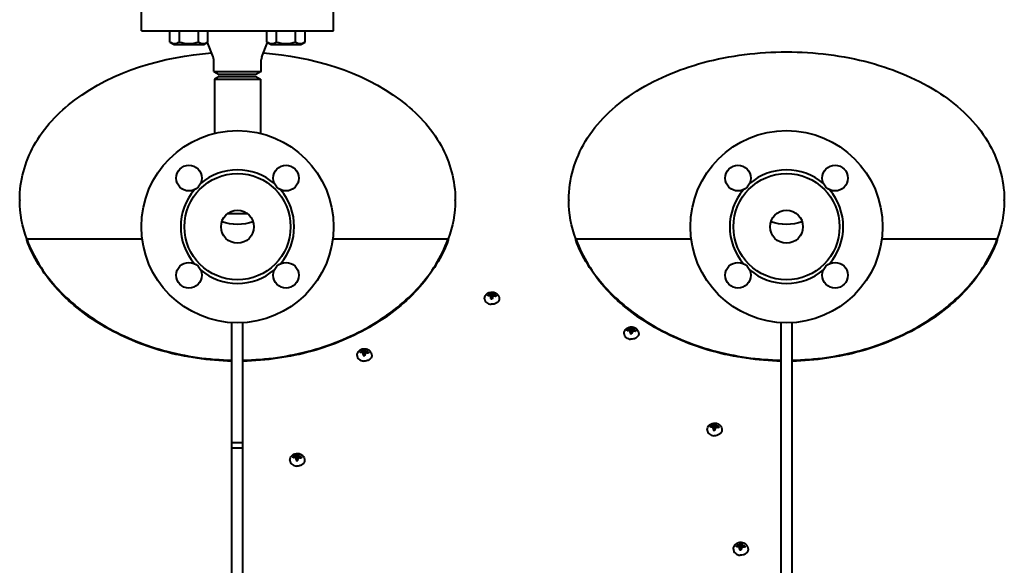
# Model space of a CAD drawing. Units: millimetres. Extents: x -68298 to -50478, y -27645 to -19245.
# Drawn here: x -65423 to -64885, y -20618 to -20320 of the extents above; entities that cross this region are included whole.
import ezdxf

# ---------------------------------------------------------------- set-up
doc = ezdxf.new("R2010")
doc.units = ezdxf.units.MM
doc.layers.add('котел', color=150, linetype='Continuous', lineweight=40)

msp = doc.modelspace()

# ---------------------------------------------------------------- linework, layer by layer
at = {"layer": 'котел'}
for p, q in [((-65356.88, -20326.1), (-65356.88, -20314.1)), ((-65251.88, -20326.1), (-65251.88, -20314.1)), ((-65356.88, -20326.1), (-65251.88, -20326.1)), ((-65341.29, -20332.27), (-65341.29, -20326.1)), ((-65336.09, -20332.27), (-65336.09, -20326.1)), ((-65325.7, -20332.27), (-65325.7, -20326.1)), ((-65320.5, -20332.27), (-65320.5, -20326.1)), ((-65288.25, -20332.27), (-65288.25, -20326.1)), ((-65283.06, -20332.27), (-65283.06, -20326.1)), ((-65272.67, -20332.27), (-65272.67, -20326.1)), ((-65267.47, -20332.27), (-65267.47, -20326.1)), ((-65341.29, -20332.27), (-65338.99, -20333.6)), ((-65338.99, -20333.6), (-65322.79, -20333.6)), ((-65322.79, -20333.6), (-65320.5, -20332.27)), ((-65317.7, -20340.29), (-65320.83, -20332.46)), ((-65291.06, -20340.29), (-65287.92, -20332.46)), ((-65288.25, -20332.27), (-65285.96, -20333.6)), ((-65285.96, -20333.6), (-65269.76, -20333.6)), ((-65269.76, -20333.6), (-65267.47, -20332.27)), ((-65317.38, -20348.37), (-65317.38, -20341.96)), ((-65291.38, -20348.37), (-65291.38, -20341.96)), ((-65317.38, -20348.37), (-65314.38, -20350.1)), ((-65317.38, -20348.37), (-65291.38, -20348.37)), ((-65314.38, -20351.1), (-65316.88, -20352.54)), ((-65294.38, -20350.1), (-65314.38, -20350.1)), ((-65314.38, -20351.1), (-65294.38, -20351.1)), ((-65291.38, -20348.37), (-65294.38, -20350.1)), ((-65294.38, -20351.1), (-65291.88, -20352.54)), ((-65316.88, -20352.54), (-65316.88, -20382.17)), ((-65316.88, -20352.54), (-65291.88, -20352.54)), ((-65291.88, -20352.54), (-65291.88, -20382.17)), ((-65423.38, -20418.36), (-65423.38, -20418.29)), ((-65185.38, -20418.29), (-65185.38, -20418.36)), ((-65123.38, -20418.36), (-65123.38, -20418.29)), ((-64885.38, -20418.29), (-64885.38, -20418.36)), ((-65298.78, -20426.1), (-65309.98, -20426.1)), ((-65419.53, -20440.3), (-65419.54, -20440.29)), ((-65419.53, -20440.29), (-65419.53, -20439.74)), ((-65419.53, -20439.74), (-65356.4, -20439.74)), ((-65419.37, -20440.24), (-65419.35, -20440.29)), ((-65419.35, -20440.29), (-65419.33, -20440.35)), ((-65252.35, -20439.74), (-65189.23, -20439.74)), ((-65189.42, -20440.35), (-65189.4, -20440.29)), ((-65189.4, -20440.29), (-65189.38, -20440.24)), ((-65189.23, -20439.74), (-65189.22, -20440.29)), ((-65189.22, -20440.29), (-65189.22, -20440.3)), ((-65119.53, -20440.3), (-65119.54, -20440.29)), ((-65119.53, -20440.29), (-65119.53, -20439.74)), ((-65119.53, -20439.74), (-65056.4, -20439.74)), ((-65119.37, -20440.24), (-65119.35, -20440.29)), ((-65119.35, -20440.29), (-65119.33, -20440.35)), ((-64952.35, -20439.74), (-64889.23, -20439.74)), ((-64889.42, -20440.35), (-64889.4, -20440.29)), ((-64889.4, -20440.29), (-64889.38, -20440.24)), ((-64889.23, -20439.74), (-64889.22, -20440.29)), ((-64889.22, -20440.29), (-64889.22, -20440.3)), ((-65167.52, -20470.19), (-65167.2, -20470.82)), ((-65166.59, -20470.84), (-65166.6, -20470.06)), ((-65166.06, -20469.84), (-65165.89, -20471.65)), ((-65165.7, -20469.52), (-65165.62, -20469.2)), ((-65165.7, -20469.52), (-65165.44, -20471.2)), ((-65165.62, -20469.2), (-65165.57, -20469.03)), ((-65165.57, -20469.03), (-65165.43, -20471.13)), ((-65164.72, -20469.6), (-65164.98, -20471.24)), ((-65164.64, -20469.1), (-65164.97, -20471.17)), ((-65164.67, -20469.28), (-65164.72, -20469.6)), ((-65164.47, -20469.97), (-65164.61, -20471.14)), ((-65163.99, -20470.28), (-65164.03, -20471.02)), ((-65163.08, -20470.56), (-65163.44, -20471.16)), ((-65165.84, -20472.37), (-65165.99, -20471.46)), ((-65165.89, -20471.65), (-65165.95, -20471.67)), ((-65165.44, -20471.2), (-65165.89, -20471.65)), ((-65165.89, -20471.65), (-65165.42, -20472.41)), ((-65165.86, -20472.25), (-65165.57, -20472.4)), ((-65165.86, -20472.27), (-65165.59, -20472.4)), ((-65165.43, -20471.13), (-65165.44, -20471.2)), ((-65165.44, -20471.2), (-65165.36, -20472.41)), ((-65165.43, -20471.13), (-65165.36, -20472.41)), ((-65164.97, -20471.17), (-65165.32, -20472.41)), ((-65164.98, -20471.24), (-65165.32, -20472.41)), ((-65165.13, -20472.26), (-65165.26, -20472.41)), ((-65165.01, -20471.54), (-65165.15, -20472.4)), ((-65165.09, -20472.05), (-65165.14, -20472.4)), ((-65165.01, -20471.54), (-65165.09, -20472.05)), ((-65164.98, -20471.24), (-65164.97, -20471.17)), ((-65164.89, -20471.4), (-65164.98, -20471.24)), ((-65307.38, -20780.75), (-65307.38, -20485.45)), ((-65301.38, -20780.75), (-65301.38, -20485.45)), ((-65007.38, -20780.75), (-65007.38, -20485.45)), ((-65001.38, -20780.75), (-65001.38, -20485.45)), ((-65091.3, -20489.24), (-65090.97, -20489.89)), ((-65090.37, -20489.91), (-65090.39, -20489.12)), ((-65089.84, -20488.9), (-65089.67, -20490.68)), ((-65089.61, -20491.46), (-65089.77, -20490.54)), ((-65089.67, -20490.68), (-65089.74, -20490.7)), ((-65089.23, -20490.22), (-65089.67, -20490.68)), ((-65089.67, -20490.68), (-65089.16, -20491.49)), ((-65089.64, -20491.28), (-65089.22, -20491.49)), ((-65089.64, -20491.29), (-65089.22, -20491.49)), ((-65089.61, -20491.43), (-65089.37, -20491.49)), ((-65089.48, -20488.57), (-65089.41, -20488.24)), ((-65089.48, -20488.57), (-65089.23, -20490.22)), ((-65089.41, -20488.24), (-65089.35, -20488.06)), ((-65089.35, -20488.06), (-65089.22, -20490.15)), ((-65089.22, -20490.15), (-65089.23, -20490.22)), ((-65089.23, -20490.22), (-65089.14, -20491.49)), ((-65089.22, -20490.15), (-65089.14, -20491.49)), ((-65088.76, -20490.19), (-65089.12, -20491.49)), ((-65088.77, -20490.26), (-65089.12, -20491.49)), ((-65088.89, -20491.26), (-65089.09, -20491.49)), ((-65088.93, -20491.47), (-65088.99, -20491.49)), ((-65088.93, -20491.47), (-65088.98, -20491.49)), ((-65088.78, -20490.62), (-65088.93, -20491.49)), ((-65088.86, -20491.14), (-65088.91, -20491.49)), ((-65088.78, -20490.62), (-65088.86, -20491.14)), ((-65088.5, -20488.65), (-65088.77, -20490.26)), ((-65088.77, -20490.26), (-65088.76, -20490.19)), ((-65088.65, -20490.46), (-65088.77, -20490.26)), ((-65088.43, -20488.14), (-65088.76, -20490.19)), ((-65088.25, -20489.03), (-65088.4, -20490.21)), ((-65087.77, -20489.33), (-65087.81, -20490.09)), ((-65086.86, -20489.61), (-65087.23, -20490.22)), ((-65237.19, -20501.17), (-65236.85, -20501.82)), ((-65236.26, -20501.85), (-65236.27, -20501.04)), ((-65235.73, -20500.82), (-65235.56, -20502.58)), ((-65235.49, -20503.4), (-65235.65, -20502.48)), ((-65235.56, -20502.58), (-65235.63, -20502.61)), ((-65235.12, -20502.12), (-65235.56, -20502.58)), ((-65235.56, -20502.58), (-65235.02, -20503.44)), ((-65235.37, -20500.49), (-65235.3, -20500.16)), ((-65235.37, -20500.49), (-65235.12, -20502.12)), ((-65235.3, -20500.16), (-65235.25, -20499.97)), ((-65235.25, -20499.97), (-65235.11, -20502.05)), ((-65235.11, -20502.05), (-65235.12, -20502.12)), ((-65235.12, -20502.12), (-65235.02, -20503.44)), ((-65235.11, -20502.05), (-65235.02, -20503.44)), ((-65234.65, -20502.09), (-65235.02, -20503.44)), ((-65234.66, -20502.16), (-65235.02, -20503.44)), ((-65234.77, -20503.16), (-65235.02, -20503.44)), ((-65234.67, -20502.56), (-65234.82, -20503.43)), ((-65234.74, -20503.08), (-65234.8, -20503.43)), ((-65234.67, -20502.56), (-65234.74, -20503.08)), ((-65234.39, -20500.57), (-65234.66, -20502.16)), ((-65234.66, -20502.16), (-65234.65, -20502.09)), ((-65234.52, -20502.39), (-65234.66, -20502.16)), ((-65234.32, -20500.05), (-65234.65, -20502.09)), ((-65234.14, -20500.95), (-65234.29, -20502.15)), ((-65233.66, -20501.26), (-65233.7, -20502.02)), ((-65232.75, -20501.53), (-65233.13, -20502.15)), ((-65235.53, -20503.18), (-65235.03, -20503.44)), ((-65235.53, -20503.2), (-65235.03, -20503.44)), ((-65235.5, -20503.34), (-65235.04, -20503.44)), ((-65234.81, -20503.37), (-65235.01, -20503.44)), ((-65234.81, -20503.38), (-65235.01, -20503.44)), ((-65234.82, -20503.43), (-65234.92, -20503.44)), ((-65043.99, -20540.84), (-65043.95, -20540.65)), ((-65043.95, -20540.65), (-65043.7, -20544.09)), ((-65043.02, -20540.72), (-65043.34, -20542.72)), ((-65045.88, -20541.9), (-65045.51, -20542.57)), ((-65044.95, -20542.6), (-65044.96, -20541.77)), ((-65044.42, -20541.54), (-65044.25, -20543.24)), ((-65044.25, -20543.24), (-65044.32, -20543.26)), ((-65044.16, -20544.18), (-65044.32, -20543.25)), ((-65043.81, -20542.76), (-65044.25, -20543.24)), ((-65044.25, -20543.24), (-65043.7, -20544.09)), ((-65044.22, -20543.84), (-65043.7, -20544.09)), ((-65044.21, -20543.86), (-65043.7, -20544.09)), ((-65044.19, -20544), (-65043.7, -20544.09)), ((-65044.16, -20544.16), (-65043.7, -20544.09)), ((-65044.07, -20541.2), (-65043.99, -20540.84)), ((-65044.07, -20541.2), (-65043.81, -20542.76)), ((-65043.8, -20542.69), (-65043.81, -20542.76)), ((-65043.81, -20542.76), (-65043.7, -20544.09)), ((-65043.77, -20544.22), (-65043.7, -20544.09)), ((-65043.77, -20544.22), (-65043.7, -20544.09)), ((-65043.34, -20542.72), (-65043.7, -20544.09)), ((-65043.35, -20542.8), (-65043.7, -20544.09)), ((-65043.42, -20543.77), (-65043.7, -20544.09)), ((-65043.46, -20544.02), (-65043.7, -20544.09)), ((-65043.46, -20544.02), (-65043.7, -20544.09)), ((-65043.48, -20544.08), (-65043.7, -20544.09)), ((-65043.69, -20544.22), (-65043.7, -20544.09)), ((-65043.68, -20544.22), (-65043.7, -20544.09)), ((-65043.49, -20544.17), (-65043.7, -20544.09)), ((-65043.34, -20543.33), (-65043.5, -20544.21)), ((-65043.08, -20541.27), (-65043.35, -20542.8)), ((-65043.35, -20542.8), (-65043.34, -20542.72)), ((-65043.16, -20543.11), (-65043.35, -20542.8)), ((-65042.83, -20541.67), (-65042.99, -20542.91)), ((-65042.35, -20541.98), (-65042.38, -20542.76)), ((-65041.44, -20542.24), (-65041.83, -20542.88)), ((-65301.38, -20551.1), (-65307.38, -20551.1)), ((-65301.38, -20554.1), (-65307.38, -20554.1)), ((-65273.88, -20558.49), (-65273.51, -20559.17)), ((-65272.95, -20559.2), (-65272.97, -20558.37)), ((-65272.42, -20558.14), (-65272.25, -20559.8)), ((-65272.25, -20559.8), (-65272.34, -20559.83)), ((-65272.15, -20560.8), (-65272.32, -20559.86)), ((-65271.82, -20559.32), (-65272.25, -20559.8)), ((-65272.25, -20559.8), (-65271.71, -20560.66)), ((-65272.22, -20560.4), (-65271.71, -20560.66)), ((-65272.22, -20560.42), (-65271.71, -20560.66)), ((-65272.19, -20560.57), (-65271.71, -20560.66)), ((-65272.16, -20560.73), (-65271.71, -20560.66)), ((-65272.07, -20557.78), (-65271.82, -20559.32)), ((-65272, -20557.43), (-65271.96, -20557.23)), ((-65271.96, -20557.23), (-65271.71, -20560.66)), ((-65271.81, -20559.25), (-65271.82, -20559.32)), ((-65271.82, -20559.32), (-65271.71, -20560.66)), ((-65271.8, -20560.83), (-65271.71, -20560.66)), ((-65271.79, -20560.83), (-65271.71, -20560.66)), ((-65271.35, -20559.28), (-65271.71, -20560.66)), ((-65271.36, -20559.35), (-65271.71, -20560.66)), ((-65271.41, -20560.32), (-65271.71, -20560.66)), ((-65271.46, -20560.58), (-65271.71, -20560.66)), ((-65271.46, -20560.58), (-65271.71, -20560.66)), ((-65271.47, -20560.65), (-65271.71, -20560.66)), ((-65271.68, -20560.84), (-65271.71, -20560.66)), ((-65271.68, -20560.84), (-65271.71, -20560.66)), ((-65271.49, -20560.74), (-65271.71, -20560.66)), ((-65271.34, -20559.94), (-65271.5, -20560.83)), ((-65271.09, -20557.86), (-65271.36, -20559.35)), ((-65271.36, -20559.35), (-65271.35, -20559.28)), ((-65271.15, -20559.71), (-65271.36, -20559.35)), ((-65271.03, -20557.3), (-65271.35, -20559.28)), ((-65270.84, -20558.26), (-65271, -20559.53)), ((-65270.35, -20558.57), (-65270.39, -20559.36)), ((-65269.44, -20558.83), (-65269.85, -20559.47)), ((-65031.56, -20607.12), (-65031.15, -20607.83)), ((-65030.63, -20607.86), (-65030.64, -20607)), ((-65030.1, -20606.76), (-65029.93, -20608.35)), ((-65029.93, -20608.35), (-65030.06, -20608.4)), ((-65029.8, -20609.49), (-65029.98, -20608.54)), ((-65029.5, -20607.84), (-65029.93, -20608.35)), ((-65029.93, -20608.35), (-65029.38, -20609.2)), ((-65029.9, -20608.95), (-65029.38, -20609.2)), ((-65029.9, -20608.96), (-65029.38, -20609.2)), ((-65029.87, -20609.12), (-65029.38, -20609.2)), ((-65029.83, -20609.3), (-65029.38, -20609.2)), ((-65029.76, -20606.39), (-65029.5, -20607.84)), ((-65029.69, -20606.01), (-65029.65, -20605.8)), ((-65029.65, -20605.8), (-65029.49, -20607.77)), ((-65029.53, -20609.52), (-65029.38, -20609.2)), ((-65029.52, -20609.52), (-65029.38, -20609.2)), ((-65029.49, -20607.77), (-65029.5, -20607.84)), ((-65029.5, -20607.84), (-65029.38, -20609.2)), ((-65029.49, -20607.77), (-65029.38, -20609.2)), ((-65029.03, -20607.8), (-65029.38, -20609.2)), ((-65029.04, -20607.88), (-65029.38, -20609.2)), ((-65029.04, -20608.8), (-65029.38, -20609.2)), ((-65029.1, -20609.11), (-65029.38, -20609.2)), ((-65029.1, -20609.11), (-65029.38, -20609.2)), ((-65029.11, -20609.19), (-65029.38, -20609.2)), ((-65029.32, -20609.52), (-65029.38, -20609.2)), ((-65029.33, -20609.52), (-65029.38, -20609.2)), ((-65029.13, -20609.3), (-65029.38, -20609.2)), ((-65029, -20608.6), (-65029.17, -20609.51)), ((-65028.77, -20606.46), (-65029.04, -20607.88)), ((-65029.04, -20607.88), (-65029.03, -20607.8)), ((-65028.78, -20608.33), (-65029.04, -20607.88)), ((-65028.72, -20605.87), (-65029.03, -20607.8)), ((-65028.51, -20606.87), (-65028.69, -20608.22)), ((-65028.03, -20607.19), (-65028.07, -20608)), ((-65027.11, -20607.43), (-65027.55, -20608.1))]:
    msp.add_line(p, q, dxfattribs=at)
for centre, radius in [((-65304.38, -20433.1), 52.5), ((-65004.38, -20433.1), 52.5), ((-65330.89, -20406.58), 7), ((-65277.86, -20406.58), 7), ((-65030.89, -20406.58), 7), ((-64977.86, -20406.58), 7), ((-65304.38, -20433.1), 29), ((-65004.38, -20433.1), 29), ((-65304.38, -20433.1), 9), ((-65004.38, -20433.1), 9), ((-65330.89, -20459.61), 7), ((-65277.86, -20459.61), 7), ((-65030.89, -20459.61), 7), ((-64977.86, -20459.61), 7)]:
    msp.add_circle(centre, radius, dxfattribs=at)
for centre, radius, start, end in [((-65321.88, -20341.96), 4.5, 0, 21.8014), ((-65286.88, -20341.96), 4.5, 158.1986, 180), ((-65304.38, -20433.1), 31, 49.367, 130.633), ((-65004.38, -20433.1), 31, 49.367, 130.633), ((-65304.38, -20433.1), 31, 139.367, 220.633), ((-65304.38, -20433.1), 31, 319.367, 40.633), ((-65004.38, -20433.1), 31, 139.367, 220.633), ((-65004.38, -20433.1), 31, 319.367, 40.633), ((-65363.86, -20418.29), 59.51, 180.0664, 180.5361), ((-65244.88, -20418.29), 59.51, 359.4631, 359.9329), ((-65063.86, -20418.29), 59.51, 180.0664, 180.5361), ((-64944.88, -20418.29), 59.51, 359.4631, 359.9329), ((-65304.38, -20433.1), 31, 229.367, 310.633), ((-65004.38, -20433.1), 31, 229.367, 310.633), ((-65166.87, -20475.12), 4.31, 95.4105, 100.1113), ((-65166.67, -20473.62), 3.54, 98.0567, 103.8863), ((-65166.34, -20480.68), 9.9, 92.1793, 95.4253), ((-65166.04, -20478.08), 8.04, 94.0488, 98.0833), ((-65170.76, -20479.78), 9.86, 62.6953, 65.7825), ((-65163.05, -20478.16), 8.85, 109.8899, 113.7017), ((-65165.35, -20472.08), 3.07, 85.2416, 93.9633), ((-65165.34, -20471.99), 2.97, 76.3688, 85.27), ((-65218.99, -20461.28), 54.9, 351.6223, 351.8072), ((-65168.95, -20477.56), 8.81, 55.7325, 59.4194), ((-65166, -20478.7), 8.66, 72.7457, 76.587), ((-65164.6, -20474.18), 3.93, 67.3228, 72.7633), ((-65184.21, -20481.26), 20.69, 28.2616, 29.6621), ((-65150.12, -20473.31), 15.98, 175.2033, 176.463), ((-65165.37, -20469.48), 2.93, 256.3324, 260.7958), ((-65136.49, -20474.46), 29.65, 174.1899, 175.1872), ((-65165.36, -20469.39), 3.01, 260.7926, 265.2409), ((-65165.35, -20469.34), 3.07, 265.2416, 273.819), ((-65165.35, -20469.36), 3.05, 273.8228, 273.9683), ((-65154.52, -20480.8), 13.99, 136.359, 138.5386), ((-65161.79, -20480.79), 10.05, 103.2962, 106.519), ((-65166.29, -20481.68), 10.9, 75.4005, 78.4414), ((-65164.76, -20475.84), 4.86, 71.0635, 75.4214), ((-65090.65, -20494.3), 4.42, 95.2352, 99.8212), ((-65090.45, -20492.74), 3.6, 97.9281, 103.6702), ((-65090.12, -20500.01), 10.16, 92.0849, 95.2499), ((-65089.82, -20497.27), 8.18, 93.9848, 97.9551), ((-65094.75, -20499.18), 10.25, 62.4512, 65.4371), ((-65086.71, -20497.36), 9.03, 110.286, 114.0253), ((-65109.02, -20500.87), 21.85, 28.2096, 29.5497), ((-65073.29, -20492.37), 16.57, 175.4554, 176.6784), ((-65089.15, -20488.6), 2.89, 256.2849, 260.8279), ((-65058.95, -20493.52), 30.95, 174.4769, 175.4407), ((-65089.14, -20488.52), 2.97, 260.8248, 265.3208), ((-65089.13, -20488.5), 3, 265.3137, 265.5543), ((-65089.13, -20488.48), 3.02, 265.5609, 273.8872), ((-65089.13, -20491.07), 3.02, 85.3215, 94.1803), ((-65089.13, -20488.49), 3, 273.8916, 274.1863), ((-65089.12, -20490.99), 2.93, 76.3202, 85.3482), ((-65077.64, -20500.29), 14.76, 136.9699, 139.0487), ((-65202.27, -20472.79), 114.87, 352.0647, 352.2318), ((-65119.23, -20484.11), 31.06, 352.2081, 352.5455), ((-65085.4, -20500.13), 10.36, 103.8624, 106.9935), ((-65092.87, -20496.79), 9.04, 55.6524, 59.2613), ((-65090.07, -20501), 11.14, 75.7146, 78.6864), ((-65089.78, -20497.88), 8.78, 73.0174, 76.8035), ((-65088.54, -20495), 4.95, 71.4699, 75.7358), ((-65088.37, -20493.29), 3.97, 67.6654, 73.0357), ((-65236.54, -20506.3), 4.49, 95.1302, 99.6442), ((-65236.34, -20504.7), 3.63, 97.8513, 103.5382), ((-65236.01, -20512.11), 10.33, 92.0302, 95.1447), ((-65235.71, -20509.29), 8.26, 93.9486, 97.8785), ((-65240.78, -20511.33), 10.5, 62.309, 65.2328), ((-65232.52, -20509.38), 9.14, 110.5312, 114.2252), ((-65255.57, -20513.16), 22.6, 28.1843, 29.4882), ((-65230.38, -20506.24), 7.61, 130.9824, 134.6475), ((-65218.8, -20504.3), 16.94, 175.6107, 176.8117), ((-65204.01, -20505.44), 31.78, 174.6529, 175.5968), ((-65235.02, -20502.95), 2.99, 85.3755, 94.3176), ((-65235.01, -20502.87), 2.91, 76.2961, 85.4011), ((-65223.09, -20512.5), 15.26, 137.3421, 139.3598), ((-65326.19, -20488.28), 92.61, 352.3762, 352.5865), ((-65259.5, -20496.95), 25.37, 352.5577, 352.9787), ((-65231.18, -20512.24), 10.55, 104.2136, 107.2876), ((-65238.85, -20508.83), 9.18, 55.6107, 59.1718), ((-65235.95, -20513.09), 11.3, 75.9148, 78.8434), ((-65235.66, -20509.88), 8.86, 73.1917, 76.9431), ((-65234.42, -20507), 5.02, 71.7281, 75.9362), ((-65234.26, -20505.24), 4, 67.8844, 73.2104), ((-65235.04, -20500.57), 2.87, 256.2615, 260.8545), ((-65235.02, -20500.49), 2.95, 260.8514, 265.3747), ((-65235.02, -20500.45), 2.99, 265.3711, 269.5869), ((-65235.02, -20500.45), 2.99, 269.585, 271.9881), ((-65235.02, -20500.45), 2.98, 271.9879, 273.9317), ((-65235.02, -20500.47), 2.97, 273.9324, 274.3243), ((-65043.7, -20543.54), 2.9, 85.5815, 94.7949), ((-65043.7, -20543.48), 2.84, 76.2481, 85.6034), ((-65060.36, -20539), 17.42, 353.6644, 354.3159), ((-65045.22, -20547.31), 4.75, 94.7956, 99.0645), ((-65045.03, -20545.55), 3.75, 97.6088, 103.105), ((-65044.7, -20553.59), 11.05, 91.8825, 94.7945), ((-65044.39, -20550.32), 8.56, 93.8455, 97.6366), ((-65049.95, -20552.85), 11.41, 61.879, 64.598), ((-65040.94, -20550.44), 9.56, 111.3532, 114.8936), ((-65066.65, -20555.19), 25.32, 28.136, 29.3237), ((-65038.44, -20547.3), 8.3, 132.6657, 136.0803), ((-65026.2, -20545.01), 18.2, 176.1274, 177.2592), ((-65043.72, -20541.42), 2.8, 256.216, 260.9823), ((-65009.84, -20546.12), 34.61, 175.2345, 176.116), ((-65043.71, -20541.35), 2.87, 260.9792, 265.5805), ((-65043.7, -20541.32), 2.9, 265.5813, 274.0532), ((-65043.7, -20541.33), 2.89, 274.0581, 274.8034), ((-65152.07, -20529.19), 109.64, 352.1238, 352.312), ((-65249.55, -20516.02), 208.01, 352.3108, 352.4577), ((-65030.14, -20554.25), 17.13, 138.5589, 140.3775), ((-65103.73, -20534.22), 61.06, 353.3709, 353.7056), ((-65050.42, -20546.26), 8.88, 31.2139, 34.2271), ((-65039.45, -20553.63), 11.29, 105.3951, 108.2754), ((-65047.83, -20549.96), 9.68, 55.5135, 58.9161), ((-65044.63, -20554.42), 11.88, 76.6188, 79.3997), ((-65044.33, -20550.89), 9.13, 73.8101, 77.4422), ((-65043.09, -20547.97), 5.25, 72.6312, 76.6406), ((-65042.93, -20546.07), 4.11, 68.657, 73.83), ((-65273.23, -20564.03), 4.86, 94.6693, 98.8384), ((-65273.03, -20562.2), 3.81, 97.5181, 102.9356), ((-65272.7, -20570.47), 11.33, 91.8255, 94.6683), ((-65272.39, -20567.05), 8.7, 93.8118, 97.546), ((-65278.17, -20569.79), 11.8, 61.7266, 64.3651), ((-65268.83, -20567.18), 9.74, 111.6815, 115.1595), ((-65295.69, -20572.35), 26.5, 28.1315, 29.2749), ((-65266.18, -20564.04), 8.59, 133.3195, 136.6368), ((-65253.69, -20561.59), 18.71, 176.3322, 177.4383), ((-65271.72, -20558.06), 2.78, 256.2115, 261.0504), ((-65236.67, -20562.69), 35.77, 175.4634, 176.3217), ((-65271.71, -20558), 2.84, 261.0474, 265.673), ((-65260.69, -20559.78), 11.55, 168.228, 170.0411), ((-65271.71, -20560.08), 2.87, 85.6742, 94.9925), ((-65271.71, -20557.97), 2.87, 265.674, 274.0976), ((-65271.71, -20557.98), 2.85, 274.1025, 275.0018), ((-65271.7, -20560.02), 2.81, 76.2426, 85.6946), ((-65365.76, -20548.11), 95.15, 352.3201, 352.5379), ((-65451.33, -20536.9), 181.46, 352.5366, 352.706), ((-65257.42, -20571.3), 17.97, 139.032, 140.7736), ((-65326.02, -20551.84), 55.26, 353.7486, 354.1253), ((-65278.74, -20563.02), 9.23, 31.109, 34.0386), ((-65286.97, -20555.85), 16.01, 354.0807, 354.8063), ((-65267.27, -20570.52), 11.61, 105.8686, 108.6707), ((-65275.96, -20566.72), 9.89, 55.4924, 58.8324), ((-65272.63, -20571.28), 12.13, 76.9139, 79.6345), ((-65272.33, -20567.61), 9.25, 74.0717, 77.6548), ((-65271.09, -20564.68), 5.35, 73.0081, 76.9358), ((-65270.93, -20562.71), 4.16, 68.9822, 74.092), ((-65030.9, -20613.05), 5.23, 94.3287, 98.206), ((-65030.7, -20611), 3.97, 97.2755, 102.4599), ((-65030.37, -20620), 12.2, 91.6868, 94.3279), ((-65030.05, -20616.09), 9.11, 93.7375, 97.3039), ((-65036.5, -20619.52), 13.06, 61.3474, 63.7588), ((-65026.14, -20616.26), 10.29, 112.6209, 115.9178), ((-65056.67, -20622.82), 30.27, 28.1617, 29.1833), ((-65023.01, -20613.11), 9.52, 135.136, 138.1836), ((-65009.86, -20610.17), 20.18, 176.9147, 177.9524), ((-65029.39, -20606.81), 2.71, 256.2402, 261.3026), ((-64990.91, -20611.19), 39.17, 176.1095, 176.9067), ((-65029.38, -20606.76), 2.76, 261.2997, 265.9699), ((-65016.03, -20608.51), 13.89, 169.6438, 171.2265), ((-65029.38, -20608.57), 2.78, 85.9715, 95.5798), ((-65029.38, -20606.74), 2.78, 265.9709, 274.2015), ((-65029.38, -20609.43), 1.67, 77.9625, 93.9688), ((-65029.37, -20608.52), 2.74, 76.2684, 85.9874), ((-65029.38, -20606.75), 2.77, 274.2064, 275.5909), ((-65098.96, -20600.78), 70.4, 352.8781, 353.1759), ((-65164.3, -20592.96), 136.2, 353.1742, 353.4036), ((-65012.68, -20621.41), 20.74, 140.348, 141.8768), ((-65074.48, -20602.28), 45.9, 354.7761, 355.2528), ((-65037.35, -20612.15), 10.29, 30.8653, 33.5702), ((-65042.53, -20604.92), 13.84, 355.2024, 356.0955), ((-65024.36, -20620.09), 12.67, 107.2293, 109.8046), ((-65033.99, -20615.86), 10.53, 55.4856, 58.6479), ((-65030.28, -20620.76), 12.95, 77.8035, 80.3468), ((-65029.98, -20616.61), 9.62, 74.8669, 78.3049), ((-65028.74, -20613.65), 5.68, 74.1396, 77.8256), ((-65028.59, -20611.47), 4.3, 69.9673, 74.8885)]:
    msp.add_arc(centre, radius, start, end, dxfattribs=at)
for points, knots in [([(-65341.29, -20332.27), (-65340.5, -20332.73), (-65338.69, -20333.43), (-65336.88, -20332.73), (-65336.09, -20332.27)], [0, 0, 0, 0, 0.5, 1, 1, 1, 1]), ([(-65336.09, -20332.27), (-65334.41, -20332.76), (-65330.89, -20333.4), (-65327.38, -20332.76), (-65325.7, -20332.27)], [0, 0, 0, 0, 0.5, 1, 1, 1, 1]), ([(-65325.7, -20332.27), (-65324.91, -20332.73), (-65323.1, -20333.43), (-65321.29, -20332.73), (-65320.5, -20332.27)], [0, 0, 0, 0, 0.5, 1, 1, 1, 1]), ([(-65288.25, -20332.27), (-65287.47, -20332.73), (-65285.66, -20333.43), (-65283.84, -20332.73), (-65283.06, -20332.27)], [0, 0, 0, 0, 0.5, 1, 1, 1, 1]), ([(-65283.06, -20332.27), (-65281.37, -20332.76), (-65277.86, -20333.4), (-65274.35, -20332.76), (-65272.67, -20332.27)], [0, 0, 0, 0, 0.5, 1, 1, 1, 1]), ([(-65272.67, -20332.27), (-65271.88, -20332.73), (-65270.07, -20333.43), (-65268.25, -20332.73), (-65267.47, -20332.27)], [0, 0, 0, 0, 0.5, 1, 1, 1, 1]), ([(-65423.38, -20418.29), (-65423.38, -20408.14), (-65417.43, -20386.54), (-65383.62, -20351.16), (-65344.84, -20340.25), (-65318.52, -20338.2)], [0, 0, 0, 0, 0.212921, 0.44628, 1, 1, 1, 1]), ([(-65290.23, -20338.2), (-65263.92, -20340.25), (-65225.14, -20351.16), (-65191.33, -20386.54), (-65185.38, -20408.14), (-65185.38, -20418.29)], [0, 0, 0, 0, 0.55372, 0.787079, 1, 1, 1, 1]), ([(-65123.38, -20418.29), (-65123.38, -20407.3), (-65116.26, -20383.73), (-65088.18, -20357.45), (-65049.19, -20341.27), (-65004.38, -20335.77), (-64959.56, -20341.27), (-64920.57, -20357.45), (-64892.49, -20383.73), (-64885.38, -20407.3), (-64885.38, -20418.29)], [0, 0, 0, 0, 0.104505, 0.220714, 0.354397, 0.5, 0.645603, 0.779286, 0.895495, 1, 1, 1, 1]), ([(-65307.38, -20506.49), (-65320.03, -20506.24), (-65344.82, -20502.74), (-65378.29, -20488.85), (-65404.61, -20467.96), (-65416.16, -20449.66), (-65419.53, -20440.3)], [0, 0, 0, 0, 0.27646, 0.540335, 0.782587, 1, 1, 1, 1]), ([(-65419.33, -20440.35), (-65415.89, -20449.66), (-65404.27, -20467.81), (-65377.98, -20488.51), (-65344.64, -20502.27), (-65319.97, -20505.75), (-65307.38, -20505.99)], [0, 0, 0, 0, 0.217641, 0.459991, 0.723767, 1, 1, 1, 1]), ([(-65189.22, -20440.3), (-65192.6, -20449.66), (-65204.15, -20467.96), (-65230.46, -20488.85), (-65263.93, -20502.74), (-65288.72, -20506.24), (-65301.38, -20506.49)], [0, 0, 0, 0, 0.217413, 0.459665, 0.72354, 1, 1, 1, 1]), ([(-65301.38, -20505.99), (-65288.79, -20505.75), (-65264.11, -20502.27), (-65230.77, -20488.51), (-65204.49, -20467.81), (-65192.87, -20449.66), (-65189.42, -20440.35)], [0, 0, 0, 0, 0.276233, 0.540009, 0.782359, 1, 1, 1, 1]), ([(-65007.38, -20506.49), (-65020.03, -20506.24), (-65044.82, -20502.74), (-65078.29, -20488.85), (-65104.61, -20467.96), (-65116.16, -20449.66), (-65119.53, -20440.3)], [0, 0, 0, 0, 0.27646, 0.540335, 0.782587, 1, 1, 1, 1]), ([(-65119.33, -20440.35), (-65115.89, -20449.66), (-65104.27, -20467.81), (-65077.98, -20488.51), (-65044.64, -20502.27), (-65019.97, -20505.75), (-65007.38, -20505.99)], [0, 0, 0, 0, 0.217641, 0.459991, 0.723767, 1, 1, 1, 1]), ([(-64889.22, -20440.3), (-64892.6, -20449.66), (-64904.15, -20467.96), (-64930.46, -20488.85), (-64963.93, -20502.74), (-64988.72, -20506.24), (-65001.38, -20506.49)], [0, 0, 0, 0, 0.217413, 0.459665, 0.72354, 1, 1, 1, 1]), ([(-65001.38, -20505.99), (-64988.79, -20505.75), (-64964.11, -20502.27), (-64930.77, -20488.51), (-64904.49, -20467.81), (-64892.87, -20449.66), (-64889.42, -20440.35)], [0, 0, 0, 0, 0.276233, 0.540009, 0.782359, 1, 1, 1, 1]), ([(-65169.35, -20472.5), (-65169.35, -20472.24), (-65169.29, -20471.7), (-65169.02, -20470.94), (-65168.59, -20470.26), (-65167.84, -20469.49), (-65166.62, -20468.85), (-65165.53, -20468.75), (-65164.99, -20468.79)], [0, 0, 0, 0, 0.124769, 0.249536, 0.374331, 0.499245, 0.74882, 1, 1, 1, 1]), ([(-65167.62, -20470.87), (-65167.64, -20470.76), (-65167.64, -20470.52), (-65167.57, -20470.29), (-65167.52, -20470.19)], [0, 0, 0, 0, 0.495509, 1, 1, 1, 1]), ([(-65166.06, -20469.84), (-65166.03, -20469.81), (-65165.91, -20469.7), (-65165.79, -20469.6), (-65165.7, -20469.52)], [0, 0, 0, 0, 0.25525, 1, 1, 1, 1]), ([(-65164.99, -20468.79), (-65164.52, -20468.83), (-65163.57, -20469.07), (-65162.37, -20469.88), (-65161.55, -20471.08), (-65161.35, -20472.03), (-65161.35, -20472.5)], [0, 0, 0, 0, 0.251678, 0.501762, 0.750967, 1, 1, 1, 1]), ([(-65164.72, -20469.6), (-65164.7, -20469.63), (-65164.61, -20469.75), (-65164.53, -20469.88), (-65164.47, -20469.97)], [0, 0, 0, 0, 0.242927, 1, 1, 1, 1]), ([(-65163.08, -20470.56), (-65163.07, -20470.67), (-65163.07, -20470.91), (-65163.14, -20471.13), (-65163.19, -20471.24)], [0, 0, 0, 0, 0.495512, 1, 1, 1, 1]), ([(-65169.35, -20472.5), (-65169.35, -20472.68), (-65169.31, -20473.05), (-65169.03, -20473.77), (-65168.35, -20474.57), (-65167.18, -20475.22), (-65166.27, -20475.42), (-65165.8, -20475.46)], [0, 0, 0, 0, 0.107812, 0.218398, 0.454734, 0.71746, 1, 1, 1, 1]), ([(-65161.35, -20472.5), (-65161.35, -20472.71), (-65161.42, -20473.14), (-65161.68, -20473.74), (-65162.12, -20474.29), (-65162.9, -20474.92), (-65164.15, -20475.43), (-65165.25, -20475.5), (-65165.8, -20475.46)], [0, 0, 0, 0, 0.105682, 0.214925, 0.330388, 0.453341, 0.718986, 1, 1, 1, 1]), ([(-65093.13, -20491.53), (-65093.13, -20491.26), (-65093.07, -20490.73), (-65092.8, -20489.97), (-65092.38, -20489.28), (-65091.62, -20488.51), (-65090.41, -20487.87), (-65089.31, -20487.76), (-65088.78, -20487.8)], [0, 0, 0, 0, 0.124766, 0.249537, 0.374347, 0.499287, 0.748886, 1, 1, 1, 1]), ([(-65093.13, -20491.53), (-65093.13, -20491.71), (-65093.09, -20492.09), (-65092.81, -20492.82), (-65092.12, -20493.63), (-65090.95, -20494.29), (-65090.04, -20494.49), (-65089.56, -20494.53)], [0, 0, 0, 0, 0.108728, 0.220076, 0.457068, 0.719125, 1, 1, 1, 1]), ([(-65091.4, -20489.94), (-65091.42, -20489.82), (-65091.42, -20489.58), (-65091.35, -20489.35), (-65091.3, -20489.24)], [0, 0, 0, 0, 0.495944, 1, 1, 1, 1]), ([(-65089.84, -20488.9), (-65089.81, -20488.87), (-65089.69, -20488.76), (-65089.57, -20488.65), (-65089.48, -20488.57)], [0, 0, 0, 0, 0.255205, 1, 1, 1, 1]), ([(-65085.13, -20491.53), (-65085.13, -20491.74), (-65085.19, -20492.17), (-65085.56, -20493.01), (-65086.46, -20493.89), (-65087.91, -20494.49), (-65089.01, -20494.58), (-65089.56, -20494.53)], [0, 0, 0, 0, 0.106896, 0.217138, 0.454988, 0.720108, 1, 1, 1, 1]), ([(-65088.78, -20487.8), (-65088.3, -20487.84), (-65087.36, -20488.08), (-65086.15, -20488.9), (-65085.33, -20490.1), (-65085.13, -20491.06), (-65085.13, -20491.53)], [0, 0, 0, 0, 0.251635, 0.501752, 0.750979, 1, 1, 1, 1]), ([(-65088.5, -20488.65), (-65088.48, -20488.68), (-65088.4, -20488.8), (-65088.31, -20488.93), (-65088.25, -20489.03)], [0, 0, 0, 0, 0.243111, 1, 1, 1, 1]), ([(-65086.86, -20489.61), (-65086.85, -20489.72), (-65086.85, -20489.96), (-65086.92, -20490.2), (-65086.96, -20490.3)], [0, 0, 0, 0, 0.495947, 1, 1, 1, 1]), ([(-65239.02, -20503.43), (-65239.02, -20503.17), (-65238.96, -20502.63), (-65238.69, -20501.87), (-65238.26, -20501.18), (-65237.51, -20500.41), (-65236.3, -20499.77), (-65235.21, -20499.66), (-65234.67, -20499.7)], [0, 0, 0, 0, 0.124766, 0.24954, 0.37436, 0.499315, 0.748928, 1, 1, 1, 1]), ([(-65237.29, -20501.87), (-65237.3, -20501.76), (-65237.3, -20501.51), (-65237.24, -20501.28), (-65237.19, -20501.17)], [0, 0, 0, 0, 0.496195, 1, 1, 1, 1]), ([(-65234.67, -20499.7), (-65234.19, -20499.74), (-65233.25, -20499.98), (-65232.04, -20500.8), (-65231.22, -20502), (-65231.02, -20502.96), (-65231.02, -20503.43)], [0, 0, 0, 0, 0.251607, 0.501743, 0.750984, 1, 1, 1, 1]), ([(-65234.39, -20500.57), (-65234.37, -20500.6), (-65234.29, -20500.72), (-65234.2, -20500.85), (-65234.14, -20500.95)], [0, 0, 0, 0, 0.243225, 1, 1, 1, 1]), ([(-65232.75, -20501.53), (-65232.74, -20501.65), (-65232.74, -20501.89), (-65232.8, -20502.12), (-65232.85, -20502.23)], [0, 0, 0, 0, 0.496198, 1, 1, 1, 1]), ([(-65239.02, -20503.43), (-65239.02, -20503.62), (-65238.97, -20504), (-65238.7, -20504.74), (-65238.01, -20505.56), (-65236.84, -20506.22), (-65235.92, -20506.43), (-65235.44, -20506.46)], [0, 0, 0, 0, 0.109278, 0.221085, 0.458474, 0.720128, 1, 1, 1, 1]), ([(-65231.02, -20503.43), (-65231.02, -20503.65), (-65231.08, -20504.08), (-65231.45, -20504.92), (-65232.34, -20505.81), (-65233.8, -20506.42), (-65234.89, -20506.51), (-65235.44, -20506.46)], [0, 0, 0, 0, 0.107534, 0.218282, 0.456462, 0.721034, 1, 1, 1, 1]), ([(-65047.7, -20544.09), (-65047.7, -20543.56), (-65047.46, -20542.48), (-65046.45, -20541.19), (-65045, -20540.41), (-65043.91, -20540.28), (-65043.37, -20540.33)], [0, 0, 0, 0, 0.248763, 0.497938, 0.748323, 1, 1, 1, 1]), ([(-65043.37, -20540.33), (-65042.89, -20540.36), (-65041.94, -20540.6), (-65040.72, -20541.43), (-65039.9, -20542.64), (-65039.7, -20543.61), (-65039.7, -20544.09)], [0, 0, 0, 0, 0.251506, 0.501694, 0.750987, 1, 1, 1, 1]), ([(-65047.7, -20544.09), (-65047.7, -20544.28), (-65047.66, -20544.67), (-65047.38, -20545.43), (-65046.69, -20546.28), (-65045.5, -20546.97), (-65044.57, -20547.17), (-65044.1, -20547.21)], [0, 0, 0, 0, 0.111034, 0.224307, 0.462978, 0.72335, 1, 1, 1, 1]), ([(-65045.97, -20542.62), (-65045.99, -20542.44), (-65045.98, -20542.19), (-65045.9, -20541.95), (-65045.88, -20541.9)], [0, 0, 0, 0, 0.745896, 1, 1, 1, 1]), ([(-65039.7, -20544.09), (-65039.7, -20544.3), (-65039.76, -20544.75), (-65040.12, -20545.61), (-65041, -20546.53), (-65042.45, -20547.16), (-65043.55, -20547.25), (-65044.1, -20547.21)], [0, 0, 0, 0, 0.109568, 0.22194, 0.461207, 0.724033, 1, 1, 1, 1]), ([(-65041.44, -20542.24), (-65041.41, -20542.42), (-65041.43, -20542.67), (-65041.5, -20542.91), (-65041.53, -20542.96)], [0, 0, 0, 0, 0.745898, 1, 1, 1, 1]), ([(-65275.71, -20560.65), (-65275.71, -20560.12), (-65275.46, -20559.04), (-65274.45, -20557.75), (-65273.01, -20556.96), (-65271.92, -20556.84), (-65271.38, -20556.88)], [0, 0, 0, 0, 0.248784, 0.497994, 0.748383, 1, 1, 1, 1]), ([(-65271.38, -20556.88), (-65270.9, -20556.92), (-65269.95, -20557.16), (-65268.73, -20557.99), (-65267.9, -20559.2), (-65267.71, -20560.17), (-65267.71, -20560.65)], [0, 0, 0, 0, 0.251464, 0.501668, 0.750982, 1, 1, 1, 1]), ([(-65275.71, -20560.65), (-65275.71, -20560.85), (-65275.66, -20561.24), (-65275.38, -20562.01), (-65274.69, -20562.87), (-65273.5, -20563.57), (-65272.57, -20563.78), (-65272.09, -20563.81)], [0, 0, 0, 0, 0.1117, 0.22553, 0.464691, 0.724578, 1, 1, 1, 1]), ([(-65273.97, -20559.22), (-65274, -20559.04), (-65273.98, -20558.79), (-65273.91, -20558.55), (-65273.88, -20558.49)], [0, 0, 0, 0, 0.74616, 1, 1, 1, 1]), ([(-65267.71, -20560.65), (-65267.71, -20560.87), (-65267.77, -20561.32), (-65268.12, -20562.19), (-65269, -20563.11), (-65270.44, -20563.76), (-65271.54, -20563.85), (-65272.09, -20563.81)], [0, 0, 0, 0, 0.110339, 0.223329, 0.463019, 0.725185, 1, 1, 1, 1]), ([(-65269.44, -20558.83), (-65269.41, -20559.01), (-65269.43, -20559.27), (-65269.51, -20559.5), (-65269.53, -20559.56)], [0, 0, 0, 0, 0.746162, 1, 1, 1, 1]), ([(-65033.38, -20609.19), (-65033.38, -20608.66), (-65033.14, -20607.58), (-65032.14, -20606.28), (-65030.71, -20605.48), (-65029.61, -20605.35), (-65029.08, -20605.39)], [0, 0, 0, 0, 0.248858, 0.498164, 0.748554, 1, 1, 1, 1]), ([(-65029.08, -20605.39), (-65028.6, -20605.43), (-65027.63, -20605.66), (-65026.41, -20606.5), (-65025.57, -20607.73), (-65025.38, -20608.71), (-65025.38, -20609.19)], [0, 0, 0, 0, 0.251336, 0.501574, 0.750954, 1, 1, 1, 1]), ([(-65033.38, -20609.19), (-65033.38, -20609.39), (-65033.33, -20609.8), (-65033.05, -20610.6), (-65032.35, -20611.49), (-65031.15, -20612.21), (-65030.21, -20612.42), (-65029.72, -20612.45)], [0, 0, 0, 0, 0.113502, 0.228845, 0.469349, 0.72792, 1, 1, 1, 1]), ([(-65031.64, -20607.88), (-65031.67, -20607.69), (-65031.66, -20607.42), (-65031.58, -20607.18), (-65031.56, -20607.12)], [0, 0, 0, 0, 0.74683, 1, 1, 1, 1]), ([(-65025.38, -20609.19), (-65025.38, -20609.41), (-65025.44, -20609.87), (-65025.79, -20610.76), (-65026.65, -20611.71), (-65028.09, -20612.39), (-65029.18, -20612.49), (-65029.72, -20612.45)], [0, 0, 0, 0, 0.112421, 0.227089, 0.467961, 0.728348, 1, 1, 1, 1]), ([(-65027.11, -20607.43), (-65027.09, -20607.62), (-65027.1, -20607.88), (-65027.17, -20608.13), (-65027.19, -20608.19)], [0, 0, 0, 0, 0.746832, 1, 1, 1, 1])]:
    msp.add_open_spline(points, degree=3, knots=knots, dxfattribs=at)
for points in [[(-65419.53, -20439.74), (-65421.93, -20433.08), (-65423.31, -20425.93), (-65423.38, -20418.85)], [(-65185.38, -20418.85), (-65185.45, -20425.93), (-65186.82, -20433.08), (-65189.23, -20439.74)], [(-65119.53, -20439.74), (-65121.93, -20433.08), (-65123.31, -20425.93), (-65123.38, -20418.85)], [(-64885.38, -20418.85), (-64885.45, -20425.93), (-64886.82, -20433.08), (-64889.23, -20439.74)], [(-65295.8, -20430.42), (-65301.18, -20432.37), (-65307.58, -20432.37), (-65312.95, -20430.42)], [(-64995.82, -20430.43), (-65001.19, -20432.37), (-65007.57, -20432.37), (-65012.94, -20430.43)], [(-65164.97, -20471.17), (-65165.12, -20471.14), (-65165.28, -20471.13), (-65165.43, -20471.13)], [(-65088.76, -20490.19), (-65088.91, -20490.16), (-65089.06, -20490.14), (-65089.22, -20490.15)], [(-65234.65, -20502.09), (-65234.8, -20502.06), (-65234.95, -20502.04), (-65235.11, -20502.05)], [(-65043.34, -20542.72), (-65043.49, -20542.69), (-65043.65, -20542.68), (-65043.8, -20542.69)], [(-65271.35, -20559.28), (-65271.5, -20559.25), (-65271.66, -20559.24), (-65271.81, -20559.25)]]:
    msp.add_open_spline(points, degree=3, dxfattribs=at)

doc.saveas('drawing.dxf')
